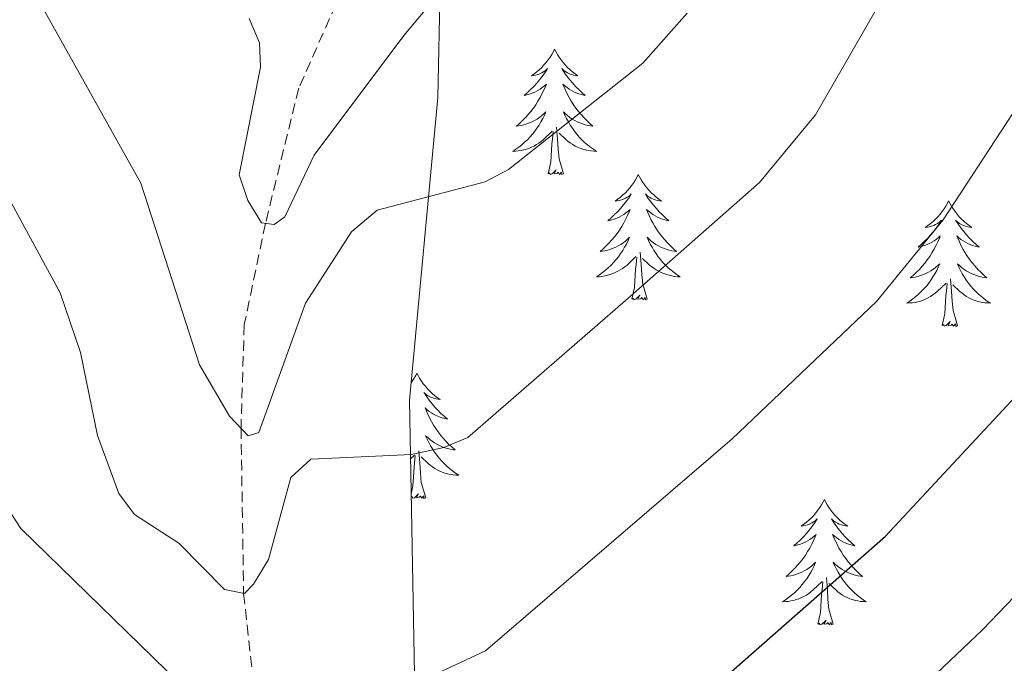
# Model space of a CAD drawing. Units: metres. Extents: x 654950 to 659471, y 4702001 to 4705071.
# Drawn here: x 657194 to 657287, y 4703351 to 4703412 of the extents above; entities that cross this region are included whole.
import ezdxf

# ---------------------------------------------------------------- set-up
doc = ezdxf.new("R2010")
doc.units = ezdxf.units.M
doc.header["$MEASUREMENT"] = 0
doc.linetypes.add('TRAZOSX2', pattern=[1.5, 1, -0.5])
for name, color, linetype, lineweight in [('Level 11', 142, 'Continuous', 13), ('Level 35', 92, 'TRAZOSX2', 0), ('Level 36', 92, 'Continuous', 0), ('Level 4', 36, 'Continuous', 30), ('Level 5', 36, 'Continuous', 0)]:
    doc.layers.add(name, color=color, linetype=linetype, lineweight=lineweight)

msp = doc.modelspace()

# ---------------------------------------------------------------- linework, layer by layer
at = {"layer": 'Level 11', "color": 142, "linetype": 'TRAZOSX2', "lineweight": 13}
msp.add_polyline3d([(657224.82, 4703416.4, 775), (657220.06, 4703405.66, 776.59), (657216.89, 4703392.81, 780), (657214.88, 4703383.2, 783.34), (657214.57, 4703373.33, 785), (657214.82, 4703357.63, 790), (657215.78, 4703348.87, 791.14), (657215.95, 4703339.37, 794.35), (657213.76, 4703328.22, 796.59), (657212.01, 4703315.12, 800), (657211.59, 4703310.41, 800.41), (657213.77, 4703303.3, 802.06), (657220.18, 4703292.98, 805), (657222.94, 4703283.1, 807.9), (657223.45, 4703275.95, 810), (657221.86, 4703241.29, 820.15), (657220.14, 4703231.86, 822.85), (657215.86, 4703217.08, 827.65), (657202.39, 4703181.93, 840), (657198.04, 4703160.82, 847.53)], dxfattribs=at)
at = {"layer": 'Level 35', "color": 92, "linetype": 'Continuous', "lineweight": 0, "ltscale": 0.5}
msp.add_polyline3d([(657136.23, 4703264.74, 844.64), (657167.11, 4703244.77, 837.54), (657180.73, 4703237.48, 834.59), (657190.04, 4703234.04, 832.99), (657204.84, 4703229.92, 830.95), (657212.14, 4703228.47, 832.41), (657213.75, 4703228.31, 832.32), (657216.16, 4703228.54, 831.27), (657218.17, 4703229.67, 829.85), (657219.02, 4703231.07, 829.13), (657220.43, 4703238.25, 827.12), (657221.07, 4703259.9, 821.1), (657227.09, 4703293.55, 811.57), (657228.99, 4703307.13, 808.09), (657230.83, 4703327.07, 806.77), (657231.32, 4703336.06, 805.5), (657230.59, 4703376, 795.5), (657233.28, 4703404.79, 787.53), (657233.5, 4703415.53, 784.71)], dxfattribs=at)
at = {"layer": 'Level 36', "color": 92, "linetype": 'Continuous', "lineweight": 0}
for points in [[(657244.4, 4703409.38), (657244.29, 4703409.16), (657244.14, 4703408.88), (657243.97, 4703408.62), (657243.79, 4703408.36), (657243.6, 4703408.11), (657243.39, 4703407.88), (657243.17, 4703407.65), (657242.94, 4703407.43), (657242.7, 4703407.23), (657242.45, 4703407.04), (657242.19, 4703406.86), (657242.39, 4703406.88), (657242.59, 4703406.92), (657242.79, 4703406.98), (657242.98, 4703407.05), (657243.17, 4703407.13), (657243.35, 4703407.23), (657243.53, 4703407.34), (657243.73, 4703407.53), (657243.69, 4703407.47), (657243.46, 4703407.12), (657243.22, 4703406.79), (657242.96, 4703406.46), (657242.7, 4703406.15), (657242.42, 4703405.84), (657242.12, 4703405.55), (657241.82, 4703405.26), (657241.51, 4703404.99), (657241.63, 4703405.02), (657241.88, 4703405.07), (657242.12, 4703405.15), (657242.36, 4703405.24), (657242.59, 4703405.34), (657242.81, 4703405.46), (657243.02, 4703405.59), (657243.23, 4703405.73), (657243.43, 4703405.89), (657243.62, 4703406.06), (657243.53, 4703405.84), (657243.37, 4703405.48), (657243.2, 4703405.12), (657243.02, 4703404.78), (657242.82, 4703404.44), (657242.6, 4703404.1), (657242.38, 4703403.78), (657242.14, 4703403.47), (657241.89, 4703403.17), (657241.62, 4703402.88), (657241.35, 4703402.59), (657241.06, 4703402.32), (657240.76, 4703402.07), (657240.96, 4703402.09), (657241.23, 4703402.14), (657241.49, 4703402.2), (657241.75, 4703402.28), (657242, 4703402.37), (657242.25, 4703402.48), (657242.49, 4703402.6), (657242.73, 4703402.74), (657242.95, 4703402.89), (657243.17, 4703403.06), (657243.37, 4703403.23), (657243.57, 4703403.42), (657243.43, 4703403.09)], [(657244.4, 4703409.38), (657244.52, 4703409.16), (657244.67, 4703408.88), (657244.84, 4703408.62), (657245.02, 4703408.36), (657245.22, 4703408.11), (657245.42, 4703407.88), (657245.64, 4703407.65), (657245.87, 4703407.43), (657246.11, 4703407.23), (657246.36, 4703407.04), (657246.62, 4703406.86), (657246.42, 4703406.88), (657246.22, 4703406.92), (657246.02, 4703406.98), (657245.83, 4703407.05), (657245.64, 4703407.13), (657245.46, 4703407.23), (657245.28, 4703407.34), (657245.08, 4703407.53), (657245.12, 4703407.47), (657245.35, 4703407.12), (657245.59, 4703406.79), (657245.85, 4703406.46), (657246.12, 4703406.15), (657246.4, 4703405.84), (657246.69, 4703405.55), (657246.99, 4703405.26), (657247.3, 4703404.99), (657247.18, 4703405.02), (657246.93, 4703405.07), (657246.69, 4703405.15), (657246.46, 4703405.24), (657246.22, 4703405.34), (657246, 4703405.46), (657245.78, 4703405.59), (657245.58, 4703405.73), (657245.38, 4703405.89), (657245.19, 4703406.06), (657245.28, 4703405.84), (657245.44, 4703405.48), (657245.61, 4703405.12), (657245.79, 4703404.78), (657245.99, 4703404.44), (657246.21, 4703404.1), (657246.43, 4703403.78), (657246.67, 4703403.47), (657246.92, 4703403.17), (657247.19, 4703402.88), (657247.46, 4703402.59), (657247.75, 4703402.32), (657248.05, 4703402.07), (657247.85, 4703402.09), (657247.58, 4703402.14), (657247.32, 4703402.2), (657247.06, 4703402.28), (657246.81, 4703402.37), (657246.56, 4703402.48), (657246.32, 4703402.6), (657246.08, 4703402.74), (657245.86, 4703402.89), (657245.64, 4703403.06), (657245.44, 4703403.23), (657245.24, 4703403.42), (657245.38, 4703403.09)], [(657243.429, 4703403.095), (657243.269, 4703402.775), (657243.099, 4703402.465), (657242.919, 4703402.155), (657242.719, 4703401.865), (657242.509, 4703401.575), (657242.289, 4703401.295), (657242.059, 4703401.025), (657241.809, 4703400.765), (657241.549, 4703400.525), (657241.279, 4703400.295), (657240.999, 4703400.065), (657240.719, 4703399.865), (657240.419, 4703399.665), (657240.689, 4703399.675), (657240.949, 4703399.705), (657241.219, 4703399.745), (657241.469, 4703399.805), (657241.729, 4703399.875), (657241.979, 4703399.965), (657242.219, 4703400.065), (657242.459, 4703400.175), (657242.689, 4703400.305), (657242.909, 4703400.455), (657243.129, 4703400.615), (657243.329, 4703400.785), (657244.179, 4703401.584)], [(657245.379, 4703403.094), (657245.539, 4703402.774), (657245.709, 4703402.464), (657245.889, 4703402.154), (657246.089, 4703401.864), (657246.299, 4703401.574), (657246.519, 4703401.294), (657246.749, 4703401.024), (657246.999, 4703400.764), (657247.259, 4703400.524), (657247.529, 4703400.294), (657247.809, 4703400.064), (657248.099, 4703399.864), (657248.379, 4703399.664), (657248.119, 4703399.674), (657247.859, 4703399.704), (657247.599, 4703399.744), (657247.339, 4703399.804), (657247.079, 4703399.874), (657246.829, 4703399.964), (657246.589, 4703400.064), (657246.349, 4703400.174), (657246.119, 4703400.304), (657245.899, 4703400.454), (657245.679, 4703400.614), (657245.479, 4703400.784), (657244.819, 4703401.404)], [(657245.26, 4703397.53), (657244.83, 4703398.97), (657244.74, 4703399.87), (657244.69, 4703400.82), (657244.59, 4703401.98)], [(657243.79, 4703397.53), (657244.03, 4703398.65), (657244.14, 4703400.39), (657244.19, 4703400.82), (657244.26, 4703401.54)], [(657245.26, 4703397.53), (657245.08, 4703397.46), (657245.06, 4703397.7), (657244.87, 4703397.48), (657244.75, 4703397.68), (657244.63, 4703397.57), (657244.36, 4703397.52), (657244.56, 4703397.91), (657244.17, 4703397.53), (657243.98, 4703397.48), (657243.94, 4703397.64), (657243.79, 4703397.53)], [(657252.36, 4703397.46), (657252.25, 4703397.24), (657252.1, 4703396.97), (657251.93, 4703396.7), (657251.75, 4703396.44), (657251.56, 4703396.2), (657251.35, 4703395.96), (657251.13, 4703395.73), (657250.9, 4703395.52), (657250.66, 4703395.31), (657250.41, 4703395.12), (657250.15, 4703394.94), (657250.35, 4703394.97), (657250.55, 4703395), (657250.75, 4703395.06), (657250.94, 4703395.13), (657251.13, 4703395.21), (657251.31, 4703395.31), (657251.49, 4703395.42), (657251.69, 4703395.62), (657251.65, 4703395.55), (657251.42, 4703395.2), (657251.18, 4703394.87), (657250.92, 4703394.54), (657250.66, 4703394.23), (657250.38, 4703393.92), (657250.08, 4703393.63), (657249.78, 4703393.34), (657249.47, 4703393.07), (657249.59, 4703393.1), (657249.84, 4703393.16), (657250.08, 4703393.23), (657250.32, 4703393.32), (657250.55, 4703393.42), (657250.77, 4703393.54), (657250.98, 4703393.67), (657251.19, 4703393.81), (657251.39, 4703393.97), (657251.58, 4703394.14), (657251.49, 4703393.92), (657251.33, 4703393.56), (657251.16, 4703393.2), (657250.98, 4703392.86), (657250.78, 4703392.52), (657250.56, 4703392.18), (657250.34, 4703391.86), (657250.1, 4703391.55), (657249.85, 4703391.25), (657249.58, 4703390.96), (657249.31, 4703390.68), (657249.02, 4703390.4), (657248.72, 4703390.15), (657248.92, 4703390.17), (657249.19, 4703390.22), (657249.45, 4703390.28), (657249.71, 4703390.36), (657249.96, 4703390.46), (657250.21, 4703390.56), (657250.45, 4703390.69), (657250.69, 4703390.82), (657250.91, 4703390.97), (657251.13, 4703391.14), (657251.33, 4703391.31), (657251.53, 4703391.5), (657251.39, 4703391.18)], [(657252.36, 4703397.46), (657252.48, 4703397.24), (657252.63, 4703396.97), (657252.8, 4703396.7), (657252.98, 4703396.44), (657253.18, 4703396.2), (657253.38, 4703395.96), (657253.6, 4703395.73), (657253.83, 4703395.52), (657254.07, 4703395.31), (657254.32, 4703395.12), (657254.58, 4703394.94), (657254.38, 4703394.97), (657254.18, 4703395), (657253.98, 4703395.06), (657253.79, 4703395.13), (657253.6, 4703395.21), (657253.42, 4703395.31), (657253.24, 4703395.42), (657253.04, 4703395.62), (657253.08, 4703395.55), (657253.31, 4703395.2), (657253.55, 4703394.87), (657253.81, 4703394.54), (657254.08, 4703394.23), (657254.36, 4703393.92), (657254.65, 4703393.63), (657254.95, 4703393.34), (657255.26, 4703393.07), (657255.14, 4703393.1), (657254.89, 4703393.16), (657254.65, 4703393.23), (657254.42, 4703393.32), (657254.18, 4703393.42), (657253.96, 4703393.54), (657253.74, 4703393.67), (657253.54, 4703393.81), (657253.34, 4703393.97), (657253.15, 4703394.14), (657253.24, 4703393.92), (657253.4, 4703393.56), (657253.57, 4703393.2), (657253.75, 4703392.86), (657253.95, 4703392.52), (657254.17, 4703392.18), (657254.39, 4703391.86), (657254.63, 4703391.55), (657254.88, 4703391.25), (657255.15, 4703390.96), (657255.42, 4703390.68), (657255.71, 4703390.4), (657256.01, 4703390.15), (657255.81, 4703390.17), (657255.54, 4703390.22), (657255.28, 4703390.28), (657255.02, 4703390.36), (657254.77, 4703390.46), (657254.52, 4703390.56), (657254.28, 4703390.69), (657254.04, 4703390.82), (657253.82, 4703390.97), (657253.6, 4703391.14), (657253.4, 4703391.31), (657253.2, 4703391.5), (657253.34, 4703391.18)], [(657281.88, 4703394.95), (657281.77, 4703394.73), (657281.61, 4703394.46), (657281.45, 4703394.19), (657281.26, 4703393.94), (657281.07, 4703393.69), (657280.86, 4703393.45), (657280.64, 4703393.22), (657280.41, 4703393.01), (657280.17, 4703392.8), (657279.92, 4703392.61), (657279.66, 4703392.44), (657279.86, 4703392.46), (657280.06, 4703392.5), (657280.26, 4703392.55), (657280.46, 4703392.62), (657280.65, 4703392.7), (657280.83, 4703392.8), (657281, 4703392.92), (657281.21, 4703393.11), (657281.17, 4703393.04), (657280.94, 4703392.7), (657280.69, 4703392.36), (657280.44, 4703392.04), (657280.17, 4703391.72), (657279.89, 4703391.41), (657279.6, 4703391.12), (657279.3, 4703390.84), (657278.98, 4703390.57), (657279.11, 4703390.59), (657279.35, 4703390.65), (657279.59, 4703390.72), (657279.83, 4703390.81), (657280.06, 4703390.91), (657280.28, 4703391.03), (657280.5, 4703391.16), (657280.71, 4703391.3), (657280.9, 4703391.46), (657281.09, 4703391.63), (657281, 4703391.41), (657280.85, 4703391.05), (657280.68, 4703390.7), (657280.49, 4703390.35), (657280.29, 4703390.01), (657280.08, 4703389.68), (657279.85, 4703389.36), (657279.61, 4703389.04), (657279.36, 4703388.74), (657279.1, 4703388.45), (657278.82, 4703388.17), (657278.54, 4703387.9), (657278.24, 4703387.64), (657278.44, 4703387.66), (657278.7, 4703387.71), (657278.96, 4703387.77), (657279.22, 4703387.85), (657279.48, 4703387.95), (657279.73, 4703388.06), (657279.97, 4703388.18), (657280.2, 4703388.32), (657280.43, 4703388.47), (657280.64, 4703388.63), (657280.85, 4703388.81), (657281.04, 4703388.99), (657280.9, 4703388.67)], [(657281.88, 4703394.95), (657281.99, 4703394.73), (657282.15, 4703394.46), (657282.31, 4703394.19), (657282.5, 4703393.94), (657282.69, 4703393.69), (657282.9, 4703393.45), (657283.12, 4703393.22), (657283.35, 4703393.01), (657283.59, 4703392.8), (657283.84, 4703392.61), (657284.1, 4703392.44), (657283.9, 4703392.46), (657283.7, 4703392.5), (657283.5, 4703392.55), (657283.3, 4703392.62), (657283.11, 4703392.7), (657282.93, 4703392.8), (657282.76, 4703392.92), (657282.55, 4703393.11), (657282.59, 4703393.04), (657282.82, 4703392.7), (657283.07, 4703392.36), (657283.32, 4703392.04), (657283.59, 4703391.72), (657283.87, 4703391.41), (657284.16, 4703391.12), (657284.46, 4703390.84), (657284.78, 4703390.57), (657284.65, 4703390.59), (657284.41, 4703390.65), (657284.17, 4703390.72), (657283.93, 4703390.81), (657283.7, 4703390.91), (657283.48, 4703391.03), (657283.26, 4703391.16), (657283.05, 4703391.3), (657282.86, 4703391.46), (657282.67, 4703391.63), (657282.76, 4703391.41), (657282.91, 4703391.05), (657283.08, 4703390.7), (657283.27, 4703390.35), (657283.47, 4703390.01), (657283.68, 4703389.68), (657283.91, 4703389.36), (657284.15, 4703389.04), (657284.4, 4703388.74), (657284.66, 4703388.45), (657284.94, 4703388.17), (657285.22, 4703387.9), (657285.52, 4703387.64), (657285.32, 4703387.66), (657285.06, 4703387.71), (657284.8, 4703387.77), (657284.54, 4703387.85), (657284.28, 4703387.95), (657284.03, 4703388.06), (657283.79, 4703388.18), (657283.56, 4703388.32), (657283.33, 4703388.47), (657283.12, 4703388.63), (657282.91, 4703388.81), (657282.72, 4703388.99), (657282.86, 4703388.67)], [(657251.388, 4703391.184), (657251.228, 4703390.854), (657251.058, 4703390.544), (657250.878, 4703390.244), (657250.677, 4703389.944), (657250.467, 4703389.654), (657250.247, 4703389.374), (657250.017, 4703389.104), (657249.767, 4703388.854), (657249.507, 4703388.604), (657249.237, 4703388.374), (657248.957, 4703388.144), (657248.677, 4703387.944), (657248.377, 4703387.744), (657248.647, 4703387.754), (657248.907, 4703387.784), (657249.177, 4703387.824), (657249.427, 4703387.884), (657249.687, 4703387.954), (657249.937, 4703388.044), (657250.177, 4703388.144), (657250.417, 4703388.264), (657250.647, 4703388.394), (657250.867, 4703388.533), (657251.087, 4703388.693), (657251.287, 4703388.863), (657252.137, 4703389.663)], [(657253.338, 4703391.183), (657253.497, 4703390.853), (657253.667, 4703390.543), (657253.847, 4703390.243), (657254.047, 4703389.943), (657254.257, 4703389.653), (657254.477, 4703389.373), (657254.707, 4703389.103), (657254.957, 4703388.853), (657255.217, 4703388.603), (657255.487, 4703388.373), (657255.767, 4703388.143), (657256.057, 4703387.943), (657256.337, 4703387.743), (657256.077, 4703387.753), (657255.817, 4703387.783), (657255.557, 4703387.823), (657255.297, 4703387.883), (657255.037, 4703387.953), (657254.787, 4703388.043), (657254.547, 4703388.143), (657254.307, 4703388.263), (657254.077, 4703388.393), (657253.857, 4703388.533), (657253.637, 4703388.693), (657253.437, 4703388.863), (657252.777, 4703389.483)], [(657251.75, 4703385.61), (657251.99, 4703386.73), (657252.1, 4703388.47), (657252.15, 4703388.9), (657252.22, 4703389.62)], [(657253.22, 4703385.61), (657252.79, 4703387.05), (657252.7, 4703387.95), (657252.65, 4703388.9), (657252.55, 4703390.07)], [(657280.896, 4703388.671), (657280.746, 4703388.351), (657280.576, 4703388.031), (657280.396, 4703387.731), (657280.196, 4703387.431), (657279.986, 4703387.141), (657279.766, 4703386.861), (657279.526, 4703386.601), (657279.276, 4703386.341), (657279.026, 4703386.091), (657278.756, 4703385.861), (657278.476, 4703385.641), (657278.186, 4703385.431), (657277.896, 4703385.241), (657278.156, 4703385.251), (657278.426, 4703385.271), (657278.686, 4703385.311), (657278.946, 4703385.371), (657279.196, 4703385.441), (657279.446, 4703385.531), (657279.696, 4703385.631), (657279.936, 4703385.751), (657280.166, 4703385.881), (657280.386, 4703386.021), (657280.596, 4703386.181), (657280.796, 4703386.351), (657281.646, 4703387.151)], [(657282.856, 4703388.671), (657283.006, 4703388.351), (657283.176, 4703388.031), (657283.356, 4703387.731), (657283.556, 4703387.431), (657283.766, 4703387.141), (657283.986, 4703386.861), (657284.226, 4703386.601), (657284.476, 4703386.341), (657284.726, 4703386.091), (657284.996, 4703385.861), (657285.275, 4703385.641), (657285.565, 4703385.431), (657285.855, 4703385.241), (657285.595, 4703385.251), (657285.325, 4703385.271), (657285.065, 4703385.311), (657284.805, 4703385.371), (657284.555, 4703385.441), (657284.306, 4703385.531), (657284.056, 4703385.631), (657283.816, 4703385.751), (657283.586, 4703385.881), (657283.366, 4703386.021), (657283.156, 4703386.181), (657282.956, 4703386.351), (657282.296, 4703386.971)], [(657281.26, 4703383.1), (657281.51, 4703384.22), (657281.62, 4703385.96), (657281.67, 4703386.39), (657281.73, 4703387.12)], [(657282.73, 4703383.1), (657282.3, 4703384.54), (657282.21, 4703385.44), (657282.16, 4703386.39), (657282.06, 4703387.56)], [(657253.22, 4703385.61), (657253.04, 4703385.54), (657253.02, 4703385.78), (657252.83, 4703385.56), (657252.71, 4703385.76), (657252.59, 4703385.65), (657252.32, 4703385.6), (657252.52, 4703385.99), (657252.13, 4703385.61), (657251.94, 4703385.56), (657251.9, 4703385.72), (657251.75, 4703385.61)], [(657282.73, 4703383.1), (657282.56, 4703383.03), (657282.54, 4703383.27), (657282.35, 4703383.05), (657282.23, 4703383.25), (657282.11, 4703383.14), (657281.84, 4703383.09), (657282.03, 4703383.48), (657281.65, 4703383.1), (657281.46, 4703383.05), (657281.42, 4703383.21), (657281.26, 4703383.1)], [(657231.3, 4703378.59), (657231.19, 4703378.37), (657231.03, 4703378.1), (657230.86, 4703377.83), (657230.75, 4703377.67)], [(657231.3, 4703378.59), (657231.41, 4703378.37), (657231.56, 4703378.1), (657231.73, 4703377.83), (657231.91, 4703377.58), (657232.11, 4703377.33), (657232.31, 4703377.09), (657232.53, 4703376.86), (657232.76, 4703376.65), (657233, 4703376.44), (657233.25, 4703376.25), (657233.51, 4703376.08), (657233.32, 4703376.1), (657233.11, 4703376.14), (657232.91, 4703376.19), (657232.72, 4703376.26), (657232.53, 4703376.34), (657232.35, 4703376.44), (657232.17, 4703376.56), (657231.97, 4703376.75), (657232.01, 4703376.68), (657232.24, 4703376.34), (657232.48, 4703376), (657232.74, 4703375.68), (657233.01, 4703375.36), (657233.29, 4703375.05), (657233.58, 4703374.76), (657233.88, 4703374.48), (657234.2, 4703374.21), (657234.07, 4703374.23), (657233.82, 4703374.29), (657233.58, 4703374.36), (657233.35, 4703374.45), (657233.12, 4703374.55), (657232.89, 4703374.67), (657232.68, 4703374.8), (657232.47, 4703374.94), (657232.27, 4703375.1), (657232.09, 4703375.27), (657232.17, 4703375.05), (657232.33, 4703374.69), (657232.5, 4703374.34), (657232.69, 4703373.99), (657232.89, 4703373.65), (657233.1, 4703373.32), (657233.32, 4703373), (657233.56, 4703372.68), (657233.82, 4703372.38), (657234.08, 4703372.09), (657234.35, 4703371.81), (657234.64, 4703371.54), (657234.94, 4703371.28), (657234.74, 4703371.3), (657234.48, 4703371.35), (657234.21, 4703371.41), (657233.95, 4703371.49), (657233.7, 4703371.59), (657233.45, 4703371.7), (657233.21, 4703371.82), (657232.98, 4703371.96), (657232.75, 4703372.11), (657232.53, 4703372.27), (657232.33, 4703372.45), (657232.13, 4703372.63), (657232.27, 4703372.31)], [(657232.266, 4703372.314), (657232.426, 4703371.994), (657232.596, 4703371.674), (657232.776, 4703371.374), (657232.976, 4703371.074), (657233.186, 4703370.784), (657233.406, 4703370.504), (657233.646, 4703370.244), (657233.886, 4703369.984), (657234.146, 4703369.734), (657234.416, 4703369.504), (657234.696, 4703369.284), (657234.986, 4703369.074), (657235.276, 4703368.884), (657235.006, 4703368.894), (657234.746, 4703368.914), (657234.486, 4703368.954), (657234.226, 4703369.014), (657233.966, 4703369.084), (657233.716, 4703369.174), (657233.476, 4703369.274), (657233.236, 4703369.394), (657233.006, 4703369.524), (657232.786, 4703369.664), (657232.576, 4703369.824), (657232.366, 4703369.994), (657231.716, 4703370.614)], [(657232.15, 4703366.74), (657231.72, 4703368.18), (657231.63, 4703369.08), (657231.58, 4703370.03), (657231.48, 4703371.2)], [(657230.69, 4703370.43), (657231.07, 4703370.79)], [(657230.75, 4703367.08), (657230.92, 4703367.86), (657231.04, 4703369.6), (657231.08, 4703370.03), (657231.15, 4703370.76)], [(657232.15, 4703366.74), (657231.97, 4703366.67), (657231.96, 4703366.91), (657231.76, 4703366.69), (657231.64, 4703366.89), (657231.52, 4703366.78), (657231.25, 4703366.73), (657231.45, 4703367.12), (657231.06, 4703366.74), (657230.88, 4703366.69), (657230.84, 4703366.85), (657230.76, 4703366.79)], [(657270.06, 4703366.57), (657269.95, 4703366.35), (657269.8, 4703366.07), (657269.63, 4703365.81), (657269.45, 4703365.55), (657269.25, 4703365.3), (657269.05, 4703365.06), (657268.83, 4703364.84), (657268.6, 4703364.62), (657268.36, 4703364.42), (657268.11, 4703364.23), (657267.85, 4703364.05), (657268.04, 4703364.07), (657268.25, 4703364.11), (657268.45, 4703364.17), (657268.64, 4703364.24), (657268.83, 4703364.32), (657269.01, 4703364.42), (657269.19, 4703364.53), (657269.39, 4703364.72), (657269.35, 4703364.66), (657269.12, 4703364.31), (657268.88, 4703363.98), (657268.62, 4703363.65), (657268.35, 4703363.33), (657268.07, 4703363.03), (657267.78, 4703362.74), (657267.48, 4703362.45), (657267.16, 4703362.18), (657267.29, 4703362.2), (657267.54, 4703362.26), (657267.78, 4703362.34), (657268.01, 4703362.42), (657268.24, 4703362.53), (657268.47, 4703362.64), (657268.68, 4703362.78), (657268.89, 4703362.92), (657269.09, 4703363.08), (657269.27, 4703363.25), (657269.19, 4703363.02), (657269.03, 4703362.66), (657268.86, 4703362.31), (657268.67, 4703361.96), (657268.47, 4703361.62), (657268.26, 4703361.29), (657268.04, 4703360.97), (657267.8, 4703360.66), (657267.54, 4703360.36), (657267.28, 4703360.06), (657267.01, 4703359.78), (657266.72, 4703359.51), (657266.42, 4703359.25), (657266.62, 4703359.28), (657266.88, 4703359.33), (657267.15, 4703359.39), (657267.41, 4703359.47), (657267.66, 4703359.56), (657267.91, 4703359.67), (657268.15, 4703359.79), (657268.38, 4703359.93), (657268.61, 4703360.08), (657268.83, 4703360.24), (657269.03, 4703360.42), (657269.23, 4703360.61), (657269.09, 4703360.28)], [(657270.06, 4703366.57), (657270.17, 4703366.35), (657270.33, 4703366.07), (657270.5, 4703365.81), (657270.68, 4703365.55), (657270.87, 4703365.3), (657271.08, 4703365.06), (657271.3, 4703364.84), (657271.53, 4703364.62), (657271.77, 4703364.42), (657272.02, 4703364.23), (657272.28, 4703364.05), (657272.08, 4703364.07), (657271.88, 4703364.11), (657271.68, 4703364.17), (657271.48, 4703364.24), (657271.3, 4703364.32), (657271.11, 4703364.42), (657270.94, 4703364.53), (657270.74, 4703364.72), (657270.78, 4703364.66), (657271.01, 4703364.31), (657271.25, 4703363.98), (657271.5, 4703363.65), (657271.77, 4703363.33), (657272.05, 4703363.03), (657272.34, 4703362.74), (657272.65, 4703362.45), (657272.96, 4703362.18), (657272.84, 4703362.2), (657272.59, 4703362.26), (657272.35, 4703362.34), (657272.11, 4703362.42), (657271.88, 4703362.53), (657271.66, 4703362.64), (657271.44, 4703362.78), (657271.24, 4703362.92), (657271.04, 4703363.08), (657270.85, 4703363.25), (657270.94, 4703363.02), (657271.1, 4703362.66), (657271.27, 4703362.31), (657271.45, 4703361.96), (657271.65, 4703361.62), (657271.86, 4703361.29), (657272.09, 4703360.97), (657272.33, 4703360.66), (657272.58, 4703360.36), (657272.84, 4703360.06), (657273.12, 4703359.78), (657273.41, 4703359.51), (657273.7, 4703359.25), (657273.51, 4703359.28), (657273.24, 4703359.33), (657272.98, 4703359.39), (657272.72, 4703359.47), (657272.46, 4703359.56), (657272.22, 4703359.67), (657271.98, 4703359.79), (657271.74, 4703359.93), (657271.52, 4703360.08), (657271.3, 4703360.24), (657271.09, 4703360.42), (657270.9, 4703360.61), (657271.04, 4703360.28)], [(657269.093, 4703360.281), (657268.933, 4703359.961), (657268.763, 4703359.651), (657268.583, 4703359.341), (657268.383, 4703359.041), (657268.173, 4703358.761), (657267.953, 4703358.481), (657267.713, 4703358.211), (657267.473, 4703357.951), (657267.213, 4703357.711), (657266.943, 4703357.471), (657266.663, 4703357.251), (657266.373, 4703357.041), (657266.083, 4703356.851), (657266.353, 4703356.861), (657266.613, 4703356.891), (657266.873, 4703356.931), (657267.133, 4703356.981), (657267.393, 4703357.061), (657267.643, 4703357.141), (657267.883, 4703357.251), (657268.123, 4703357.361), (657268.353, 4703357.491), (657268.573, 4703357.641), (657268.783, 4703357.801), (657268.993, 4703357.971), (657269.843, 4703358.761)], [(657271.043, 4703360.281), (657271.203, 4703359.961), (657271.363, 4703359.651), (657271.553, 4703359.341), (657271.743, 4703359.041), (657271.953, 4703358.761), (657272.183, 4703358.481), (657272.413, 4703358.211), (657272.663, 4703357.951), (657272.923, 4703357.711), (657273.183, 4703357.471), (657273.463, 4703357.251), (657273.752, 4703357.041), (657274.042, 4703356.851), (657273.782, 4703356.861), (657273.522, 4703356.891), (657273.252, 4703356.931), (657272.992, 4703356.981), (657272.743, 4703357.061), (657272.493, 4703357.141), (657272.243, 4703357.251), (657272.013, 4703357.361), (657271.783, 4703357.491), (657271.563, 4703357.641), (657271.343, 4703357.801), (657271.143, 4703357.971), (657270.483, 4703358.591)], [(657269.44, 4703354.72), (657269.69, 4703355.83), (657269.8, 4703357.58), (657269.85, 4703358.01), (657269.91, 4703358.73)], [(657270.91, 4703354.72), (657270.48, 4703356.16), (657270.39, 4703357.06), (657270.35, 4703358.01), (657270.25, 4703359.17)], [(657270.91, 4703354.72), (657270.74, 4703354.65), (657270.72, 4703354.89), (657270.53, 4703354.66), (657270.41, 4703354.87), (657270.29, 4703354.76), (657270.02, 4703354.71), (657270.22, 4703355.1), (657269.83, 4703354.72), (657269.64, 4703354.66), (657269.6, 4703354.83), (657269.44, 4703354.72)]]:
    msp.add_lwpolyline(points, dxfattribs=at)
at = {"layer": 'Level 4', "color": 36, "linetype": 'Continuous', "lineweight": 30}
msp.add_polyline3d([(657158.024, 4703413.031, 800), (657163.073, 4703403.82, 800), (657166.092, 4703395.68, 800), (657167.871, 4703386.559, 800), (657170.02, 4703380.199, 800), (657177.527, 4703364.048, 800), (657180.887, 4703359.667, 800), (657192.475, 4703348.726, 800), (657201.053, 4703337.255, 800), (657205.362, 4703331.044, 800), (657211.26, 4703315.603, 800), (657213.11, 4703314.423, 800), (657214.96, 4703314.693, 800), (657216.8, 4703315.893, 800), (657222.27, 4703322.503, 800), (657229.131, 4703329.383, 800), (657233.711, 4703331.842, 800), (657240.681, 4703334.012, 800), (657245.521, 4703336.432, 800), (657275.893, 4703363.101, 800), (657291.284, 4703379.62, 800), (657299.416, 4703392.55, 800), (657309.877, 4703406.26, 800), (657313.548, 4703412.81, 800)], dxfattribs=at)
at = {"layer": 'Level 5', "color": 36, "linetype": 'Continuous', "lineweight": 0}
for points in [[(657215.33, 4703412.3, 780), (657216.33, 4703409.98, 780), (657216.43, 4703407.67, 780), (657214.4, 4703397.42, 780), (657215.21, 4703394.99, 780), (657216.52, 4703392.86, 780), (657217.72, 4703392.71, 780), (657218.73, 4703393.45, 780), (657221.53, 4703399.32, 780), (657230.05, 4703410.68, 780), (657248.55, 4703432.71, 780)], [(657178.77, 4703417.76, 790), (657184.48, 4703406.67, 790), (657190.89, 4703398.06, 790), (657197.38, 4703386.23, 790), (657199.31, 4703380.53, 790), (657200.9, 4703372.67, 790), (657202.94, 4703367.15, 790), (657204.43, 4703365.14, 790), (657208.64, 4703362.41, 790), (657213, 4703358.02, 790), (657214.9, 4703357.62, 790), (657215.76, 4703358.51, 790), (657217.17, 4703360.86, 790), (657219.3, 4703368.65, 790), (657221.21, 4703370.39, 790), (657230.8, 4703370.86, 790), (657233.85, 4703371.5, 790), (657236.16, 4703372.45, 790), (657251.62, 4703385.9, 790), (657263.89, 4703396.72, 790), (657269.23, 4703403.13, 790), (657286.14, 4703432.54, 790)], [(657229.76, 4703310.13, 805), (657234.33, 4703315.62, 805), (657237.64, 4703318.49, 805), (657242.59, 4703321.78, 805), (657251.57, 4703325.84, 805), (657257.91, 4703330.18, 805), (657275.14, 4703344.73, 805), (657285.12, 4703354.19, 805), (657300.85, 4703370.61, 805), (657312.52, 4703385.44, 805), (657320.91, 4703397.7, 805), (657334.74, 4703425.84, 805)], [(657170.39, 4703419.7, 795), (657175.39, 4703401.53, 795), (657183.21, 4703381.89, 795), (657187.55, 4703373.1, 795), (657193.62, 4703363.81, 795), (657212.54, 4703345.37, 795), (657214.81, 4703337.52, 795), (657215.99, 4703336.81, 795), (657218.27, 4703339.62, 795), (657220.87, 4703347.05, 795), (657222.68, 4703348.86, 795), (657232.79, 4703349.83, 795), (657237.82, 4703352.19, 795), (657261.3, 4703372.35, 795), (657275.01, 4703385.4, 795), (657281.35, 4703393.16, 795), (657295.71, 4703415.09, 795)], [(657195.003, 4703414.588, 785), (657205.05, 4703396.627, 785), (657210.618, 4703379.376, 785), (657213.467, 4703374.486, 785), (657215.247, 4703372.625, 785), (657216.267, 4703372.935, 785), (657220.698, 4703385.235, 785), (657225.079, 4703392.005, 785), (657227.519, 4703394.085, 785), (657237.799, 4703396.755, 785), (657239.999, 4703397.935, 785), (657252.78, 4703408.044, 785), (657257, 4703412.814, 785)]]:
    msp.add_polyline3d(points, dxfattribs=at)

doc.saveas('drawing.dxf')
